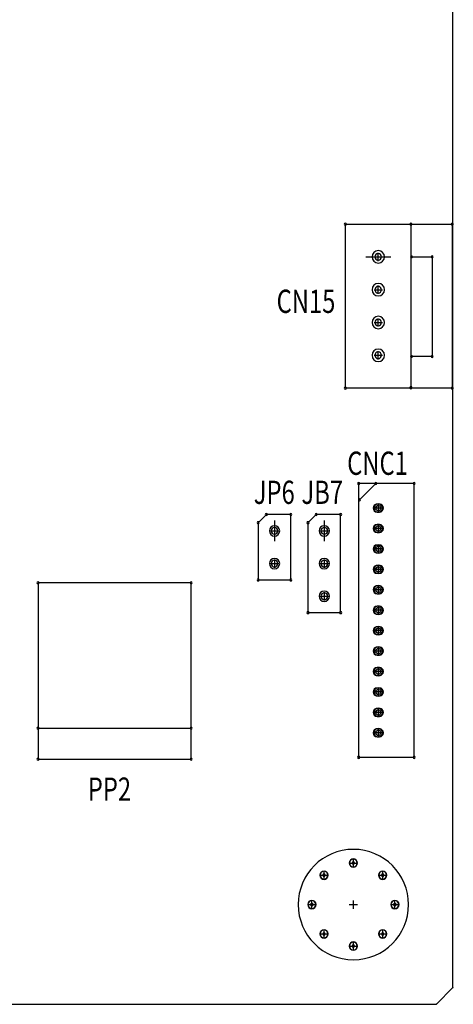
# Model space of a CAD drawing. Extents: x -13696 to 201, y -11367 to -1909.
# Drawn here: x -1859 to 201, y -11257 to -6583 of the extents above; entities that cross this region are included whole.
import ezdxf

# ---------------------------------------------------------------- set-up
doc = ezdxf.new("R2010")
doc.units = 0
doc.header["$MEASUREMENT"] = 0
for name, color, linetype in [('BOARD_OUTLINE_00', 254, 'Continuous'), ('DRIL_SYMBOL', 254, 'Continuous'), ('PART_NAME_01', 255, 'Continuous'), ('PART_TOP_2DLINE_00', 255, 'Continuous'), ('PART_TOP_COPPER_-1', 254, 'Continuous'), ('PART_TOP_COPPER_01', 255, 'Continuous')]:
    doc.layers.add(name, color=color, linetype=linetype)
doc.styles.add('W5', font='simplex', dxfattribs={"width": 0.75})

msp = doc.modelspace()

# ---------------------------------------------------------------- linework, layer by layer
for p, q in [((-215, -7708.7), (-96.8, -7708.7)), ((-215, -7708.7), (-96.8, -7708.7)), ((-150, -8882.3), (-161.8, -8882.3)), ((-150, -8882.3), (-161.8, -8882.3)), ((-161.8, -8919.7), (-150, -8919.7)), ((-161.8, -8919.7), (-150, -8919.7)), ((-648.6, -8960.1), (-648.6, -9058.7)), ((-648.6, -8960.1), (-648.6, -9058.7)), ((-412.1, -8960.1), (-412.1, -9058.7)), ((-412.1, -8960.1), (-412.1, -9058.7)), ((-150, -8979.3), (-161.8, -8979.3)), ((-150, -8979.3), (-161.8, -8979.3)), ((-161.8, -9016.7), (-150, -9016.7)), ((-161.8, -9016.7), (-150, -9016.7)), ((-150, -9076.3), (-161.8, -9076.3)), ((-150, -9076.3), (-161.8, -9076.3)), ((-161.8, -9113.7), (-150, -9113.7)), ((-161.8, -9113.7), (-150, -9113.7)), ((-150, -9173.2), (-161.8, -9173.2)), ((-150, -9173.2), (-161.8, -9173.2)), ((-161.8, -9210.7), (-150, -9210.7)), ((-161.8, -9210.7), (-150, -9210.7)), ((-150, -9270.2), (-161.8, -9270.2)), ((-150, -9270.2), (-161.8, -9270.2)), ((-161.8, -9307.7), (-150, -9307.7)), ((-161.8, -9307.7), (-150, -9307.7)), ((-150, -9367.2), (-161.8, -9367.2)), ((-150, -9367.2), (-161.8, -9367.2)), ((-161.8, -9404.6), (-150, -9404.6)), ((-161.8, -9404.6), (-150, -9404.6)), ((-150, -9464.2), (-161.8, -9464.2)), ((-150, -9464.2), (-161.8, -9464.2)), ((-161.8, -9501.6), (-150, -9501.6)), ((-161.8, -9501.6), (-150, -9501.6)), ((-150, -9561.2), (-161.8, -9561.2)), ((-150, -9561.2), (-161.8, -9561.2)), ((-161.8, -9598.6), (-150, -9598.6)), ((-161.8, -9598.6), (-150, -9598.6)), ((-150, -9658.2), (-161.8, -9658.2)), ((-150, -9658.2), (-161.8, -9658.2)), ((-161.8, -9695.6), (-150, -9695.6)), ((-161.8, -9695.6), (-150, -9695.6)), ((-150, -9755.1), (-161.8, -9755.1)), ((-150, -9755.1), (-161.8, -9755.1)), ((-161.8, -9792.6), (-150, -9792.6)), ((-161.8, -9792.6), (-150, -9792.6)), ((-150, -9852.1), (-161.8, -9852.1)), ((-150, -9852.1), (-161.8, -9852.1)), ((-161.8, -9889.6), (-150, -9889.6)), ((-161.8, -9889.6), (-150, -9889.6)), ((-150, -9949.1), (-161.8, -9949.1)), ((-150, -9949.1), (-161.8, -9949.1)), ((-161.8, -9986.6), (-150, -9986.6)), ((-161.8, -9986.6), (-150, -9986.6))]:
    msp.add_line(p, q)
for centre, radius, start, end in [((-312.1, -7553), 4.93, 0, 180), ((-312.1, -7553), 4.93, 180, 0), ((-0.7, -7553.5), 4.93, 0, 180), ((-0.7, -7553.5), 4.93, 180, 0), ((195.7, -7553), 4.93, 0, 180), ((195.7, -7553), 4.93, 180, 0), ((-155.9, -7708.7), 29.6, 90, 270), ((-155.9, -7708.7), 15.8, 0, 180), ((-155.9, -7708.7), 15.8, 0, 180), ((-155.9, -7708.7), 15.8, 0, 180), ((-155.9, -7708.7), 15.8, 0, 180), ((-155.9, -7708.7), 15.8, 180, 0), ((-155.9, -7708.7), 15.8, 180, 0), ((-155.9, -7708.7), 15.8, 180, 0), ((-155.9, -7708.7), 15.8, 180, 0), ((-155.9, -7708.7), 29.6, 270, 90), ((1.8, -7708.7), 4.93, 0, 180), ((1.8, -7708.7), 4.93, 180, 0), ((100.3, -7708.7), 4.93, 0, 180), ((100.3, -7708.7), 4.93, 180, 0), ((-155.9, -7864.4), 29.6, 90, 270), ((-155.9, -7864.4), 29.6, 90, 270), ((-155.9, -7864.4), 29.6, 90, 270), ((-155.9, -7864.4), 15.8, 0, 180), ((-155.9, -7864.4), 15.8, 0, 180), ((-155.9, -7864.4), 15.8, 0, 180), ((-155.9, -7864.4), 15.8, 0, 180), ((-155.9, -7864.4), 29.6, 270, 90), ((-155.9, -7864.4), 29.6, 270, 90), ((-155.9, -7864.4), 29.6, 270, 90), ((-155.9, -7864.4), 15.8, 180, 0), ((-155.9, -7864.4), 15.8, 180, 0), ((-155.9, -7864.4), 15.8, 180, 0), ((-155.9, -7864.4), 15.8, 180, 0), ((-155.9, -8020.1), 29.6, 90, 270), ((-155.9, -8020.1), 29.6, 90, 270), ((-155.9, -8020.1), 29.6, 90, 270), ((-155.9, -8020.1), 29.6, 270, 90), ((-155.9, -8020.1), 29.6, 270, 90), ((-155.9, -8020.1), 29.6, 270, 90), ((-155.9, -8020.1), 15.8, 0, 180), ((-155.9, -8020.1), 15.8, 0, 180), ((-155.9, -8020.1), 15.8, 0, 180), ((-155.9, -8020.1), 15.8, 0, 180), ((-155.9, -8020.1), 15.8, 180, 0), ((-155.9, -8020.1), 15.8, 180, 0), ((-155.9, -8020.1), 15.8, 180, 0), ((-155.9, -8020.1), 15.8, 180, 0), ((-155.9, -8175.8), 29.6, 90, 270), ((-155.9, -8175.8), 29.6, 90, 270), ((-155.9, -8175.8), 29.6, 90, 270), ((-155.9, -8175.8), 15.8, 0, 180), ((-155.9, -8175.8), 15.8, 0, 180), ((-155.9, -8175.8), 15.8, 0, 180), ((-155.9, -8175.8), 15.8, 0, 180), ((-155.9, -8175.8), 15.8, 180, 0), ((-155.9, -8175.8), 15.8, 180, 0), ((-155.9, -8175.8), 15.8, 180, 0), ((-155.9, -8175.8), 15.8, 180, 0), ((-155.9, -8175.8), 29.6, 270, 90), ((-155.9, -8175.8), 29.6, 270, 90), ((-155.9, -8175.8), 29.6, 270, 90), ((1.8, -8181.7), 4.93, 0, 180), ((100.3, -8181.7), 4.93, 0, 180), ((1.8, -8181.7), 4.93, 180, 0), ((100.3, -8181.7), 4.93, 180, 0), ((-312.1, -8331.4), 4.93, 0, 180), ((-312.1, -8331.4), 4.93, 180, 0), ((-0.7, -8329.4), 4.93, 0, 180), ((-0.7, -8329.4), 4.93, 180, 0), ((195.7, -8331.4), 4.93, 0, 180), ((195.7, -8331.4), 4.93, 180, 0), ((-249, -8784.6), 4.93, 0, 180), ((-249, -8784.6), 4.93, 0, 180), ((-249, -8784.6), 4.93, 0, 180), ((-249, -8784.6), 4.93, 0, 180), ((-249, -8784.6), 4.93, 180, 0), ((-249, -8784.6), 4.93, 180, 0), ((-249, -8784.6), 4.93, 180, 0), ((-249, -8784.6), 4.93, 180, 0), ((-167.5, -8784.6), 4.93, 0, 180), ((-167.5, -8784.6), 4.93, 0, 180), ((-167.5, -8784.6), 4.93, 0, 180), ((-167.5, -8784.6), 4.93, 0, 180), ((-167.5, -8784.6), 4.93, 180, 0), ((-167.5, -8784.6), 4.93, 180, 0), ((-167.5, -8784.6), 4.93, 180, 0), ((-167.5, -8784.6), 4.93, 180, 0), ((14.8, -8784.6), 4.93, 0, 180), ((14.8, -8784.6), 4.93, 0, 180), ((14.8, -8784.6), 4.93, 0, 180), ((14.8, -8784.6), 4.93, 0, 180), ((14.8, -8784.6), 4.93, 180, 0), ((14.8, -8784.6), 4.93, 180, 0), ((14.8, -8784.6), 4.93, 180, 0), ((14.8, -8784.6), 4.93, 180, 0), ((-245.1, -8862.2), 4.93, 0, 180), ((-245.1, -8862.2), 4.93, 0, 180), ((-245.1, -8862.2), 4.93, 0, 180), ((-245.1, -8862.2), 4.93, 0, 180), ((-245.1, -8862.2), 4.93, 180, 0), ((-245.1, -8862.2), 4.93, 180, 0), ((-245.1, -8862.2), 4.93, 180, 0), ((-245.1, -8862.2), 4.93, 180, 0), ((-687.4, -8931.8), 4.93, 90, 270), ((-687.4, -8931.8), 4.93, 90, 270), ((-687.4, -8931.8), 4.93, 90, 270), ((-687.4, -8931.8), 4.93, 90, 270), ((-687.4, -8931.8), 4.93, 270, 90), ((-687.4, -8931.8), 4.93, 270, 90), ((-687.4, -8931.8), 4.93, 270, 90), ((-687.4, -8931.8), 4.93, 270, 90), ((-571, -8931.8), 4.93, 90, 270), ((-571, -8931.8), 4.93, 90, 270), ((-571, -8931.8), 4.93, 90, 270), ((-571, -8931.8), 4.93, 90, 270), ((-571, -8931.8), 4.93, 270, 90), ((-571, -8931.8), 4.93, 270, 90), ((-571, -8931.8), 4.93, 270, 90), ((-571, -8931.8), 4.93, 270, 90), ((-450.9, -8931.8), 4.93, 90, 270), ((-450.9, -8931.8), 4.93, 90, 270), ((-450.9, -8931.8), 4.93, 270, 90), ((-450.9, -8931.8), 4.93, 270, 90), ((-334.5, -8931.8), 4.93, 90, 270), ((-334.5, -8931.8), 4.93, 90, 270), ((-334.5, -8931.8), 4.93, 270, 90), ((-334.5, -8931.8), 4.93, 270, 90), ((-161.8, -8901), 18.7, 90, 270), ((-161.8, -8901), 18.7, 90, 270), ((-155.9, -8901), 19.7, 90, 270), ((-155.9, -8901), 11.8, 0, 180), ((-155.9, -8901), 11.8, 0, 180), ((-155.9, -8901), 11.8, 0, 180), ((-155.9, -8901), 11.8, 0, 180), ((-155.9, -8901), 11.8, 180, 0), ((-155.9, -8901), 11.8, 180, 0), ((-155.9, -8901), 11.8, 180, 0), ((-155.9, -8901), 11.8, 180, 0), ((-155.9, -8901), 19.7, 270, 90), ((-150, -8901), 18.7, 270, 90), ((-150, -8901), 18.7, 270, 90), ((-726.2, -8970.6), 4.93, 90, 270), ((-726.2, -8970.6), 4.93, 90, 270), ((-726.2, -8970.6), 4.93, 90, 270), ((-726.2, -8970.6), 4.93, 90, 270), ((-726.2, -8970.6), 4.93, 270, 90), ((-726.2, -8970.6), 4.93, 270, 90), ((-726.2, -8970.6), 4.93, 270, 90), ((-726.2, -8970.6), 4.93, 270, 90), ((-489.7, -8970.6), 4.93, 90, 270), ((-489.7, -8970.6), 4.93, 90, 270), ((-489.7, -8970.6), 4.93, 270, 90), ((-489.7, -8970.6), 4.93, 270, 90), ((-648.6, -9009.4), 24.6, 0, 180), ((-648.6, -9009.4), 24.6, 180, 0), ((-648.6, -9009.4), 15.8, 90, 270), ((-648.6, -9009.4), 15.8, 90, 270), ((-648.6, -9009.4), 15.8, 90, 270), ((-648.6, -9009.4), 15.8, 90, 270), ((-648.6, -9009.4), 15.8, 270, 90), ((-648.6, -9009.4), 15.8, 270, 90), ((-648.6, -9009.4), 15.8, 270, 90), ((-648.6, -9009.4), 15.8, 270, 90), ((-412.1, -9009.4), 24.6, 0, 180), ((-412.1, -9009.4), 24.6, 180, 0), ((-412.1, -9009.4), 15.8, 90, 270), ((-412.1, -9009.4), 15.8, 90, 270), ((-412.1, -9009.4), 15.8, 90, 270), ((-412.1, -9009.4), 15.8, 90, 270), ((-412.1, -9009.4), 15.8, 270, 90), ((-412.1, -9009.4), 15.8, 270, 90), ((-412.1, -9009.4), 15.8, 270, 90), ((-412.1, -9009.4), 15.8, 270, 90), ((-161.8, -8998), 18.7, 90, 270), ((-161.8, -8998), 18.7, 90, 270), ((-155.9, -8998), 19.7, 90, 270), ((-155.9, -8998), 11.8, 0, 180), ((-155.9, -8998), 11.8, 0, 180), ((-155.9, -8998), 11.8, 0, 180), ((-155.9, -8998), 11.8, 0, 180), ((-155.9, -8998), 11.8, 180, 0), ((-155.9, -8998), 11.8, 180, 0), ((-155.9, -8998), 11.8, 180, 0), ((-155.9, -8998), 11.8, 180, 0), ((-155.9, -8998), 19.7, 270, 90), ((-150, -8998), 18.7, 270, 90), ((-150, -8998), 18.7, 270, 90), ((-161.8, -9095), 18.7, 90, 270), ((-161.8, -9095), 18.7, 90, 270), ((-155.9, -9095), 19.7, 90, 270), ((-155.9, -9095), 11.8, 0, 180), ((-155.9, -9095), 11.8, 0, 180), ((-155.9, -9095), 11.8, 0, 180), ((-155.9, -9095), 11.8, 0, 180), ((-155.9, -9095), 11.8, 180, 0), ((-155.9, -9095), 11.8, 180, 0), ((-155.9, -9095), 11.8, 180, 0), ((-155.9, -9095), 11.8, 180, 0), ((-155.9, -9095), 19.7, 270, 90), ((-150, -9095), 18.7, 270, 90), ((-150, -9095), 18.7, 270, 90), ((-648.6, -9164.6), 24.6, 0, 180), ((-648.6, -9164.6), 24.6, 0, 180), ((-648.6, -9164.6), 24.6, 0, 180), ((-648.6, -9164.6), 15.8, 90, 270), ((-648.6, -9164.6), 15.8, 90, 270), ((-648.6, -9164.6), 15.8, 90, 270), ((-648.6, -9164.6), 15.8, 90, 270), ((-648.6, -9164.6), 15.8, 270, 90), ((-648.6, -9164.6), 15.8, 270, 90), ((-648.6, -9164.6), 15.8, 270, 90), ((-648.6, -9164.6), 15.8, 270, 90), ((-412.1, -9164.6), 24.6, 0, 180), ((-412.1, -9164.6), 24.6, 0, 180), ((-412.1, -9164.6), 24.6, 0, 180), ((-412.1, -9164.6), 15.8, 90, 270), ((-412.1, -9164.6), 15.8, 90, 270), ((-412.1, -9164.6), 15.8, 90, 270), ((-412.1, -9164.6), 15.8, 90, 270), ((-412.1, -9164.6), 15.8, 270, 90), ((-412.1, -9164.6), 15.8, 270, 90), ((-412.1, -9164.6), 15.8, 270, 90), ((-412.1, -9164.6), 15.8, 270, 90), ((-648.6, -9164.6), 24.6, 180, 0), ((-648.6, -9164.6), 24.6, 180, 0), ((-648.6, -9164.6), 24.6, 180, 0), ((-412.1, -9164.6), 24.6, 180, 0), ((-412.1, -9164.6), 24.6, 180, 0), ((-412.1, -9164.6), 24.6, 180, 0), ((-161.8, -9192), 18.7, 90, 270), ((-161.8, -9192), 18.7, 90, 270), ((-155.9, -9192), 19.7, 90, 270), ((-155.9, -9192), 11.8, 0, 180), ((-155.9, -9192), 11.8, 0, 180), ((-155.9, -9192), 11.8, 0, 180), ((-155.9, -9192), 11.8, 0, 180), ((-155.9, -9192), 11.8, 180, 0), ((-155.9, -9192), 11.8, 180, 0), ((-155.9, -9192), 11.8, 180, 0), ((-155.9, -9192), 11.8, 180, 0), ((-155.9, -9192), 19.7, 270, 90), ((-150, -9192), 18.7, 270, 90), ((-150, -9192), 18.7, 270, 90), ((-1771.9, -9255.7), 4.93, 0, 180), ((-1771.9, -9255.7), 4.93, 0, 180), ((-1771.9, -9255.7), 4.93, 0, 180), ((-1771.9, -9255.7), 4.93, 0, 180), ((-1044.7, -9255.7), 4.93, 0, 180), ((-1044.7, -9255.7), 4.93, 0, 180), ((-1044.7, -9255.7), 4.93, 0, 180), ((-1044.7, -9255.7), 4.93, 0, 180), ((-726.2, -9242.2), 4.93, 90, 270), ((-726.2, -9242.2), 4.93, 90, 270), ((-726.2, -9242.2), 4.93, 90, 270), ((-726.2, -9242.2), 4.93, 90, 270), ((-726.2, -9242.2), 4.93, 270, 90), ((-726.2, -9242.2), 4.93, 270, 90), ((-726.2, -9242.2), 4.93, 270, 90), ((-726.2, -9242.2), 4.93, 270, 90), ((-571, -9242.2), 4.93, 90, 270), ((-571, -9242.2), 4.93, 90, 270), ((-571, -9242.2), 4.93, 90, 270), ((-571, -9242.2), 4.93, 90, 270), ((-571, -9242.2), 4.93, 270, 90), ((-571, -9242.2), 4.93, 270, 90), ((-571, -9242.2), 4.93, 270, 90), ((-571, -9242.2), 4.93, 270, 90), ((-1771.9, -9255.7), 4.93, 180, 0), ((-1771.9, -9255.7), 4.93, 180, 0), ((-1771.9, -9255.7), 4.93, 180, 0), ((-1771.9, -9255.7), 4.93, 180, 0), ((-1044.7, -9255.7), 4.93, 180, 0), ((-1044.7, -9255.7), 4.93, 180, 0), ((-1044.7, -9255.7), 4.93, 180, 0), ((-1044.7, -9255.7), 4.93, 180, 0), ((-412.1, -9319.7), 24.6, 0, 180), ((-412.1, -9319.7), 24.6, 0, 180), ((-412.1, -9319.7), 24.6, 0, 180), ((-161.8, -9288.9), 18.7, 90, 270), ((-161.8, -9288.9), 18.7, 90, 270), ((-155.9, -9288.9), 19.7, 90, 270), ((-155.9, -9288.9), 11.8, 0, 180), ((-155.9, -9288.9), 11.8, 0, 180), ((-155.9, -9288.9), 11.8, 0, 180), ((-155.9, -9288.9), 11.8, 0, 180), ((-155.9, -9288.9), 11.8, 180, 0), ((-155.9, -9288.9), 11.8, 180, 0), ((-155.9, -9288.9), 11.8, 180, 0), ((-155.9, -9288.9), 11.8, 180, 0), ((-155.9, -9288.9), 19.7, 270, 90), ((-150, -9288.9), 18.7, 270, 90), ((-150, -9288.9), 18.7, 270, 90), ((-412.1, -9319.7), 24.6, 180, 0), ((-412.1, -9319.7), 24.6, 180, 0), ((-412.1, -9319.7), 24.6, 180, 0), ((-412.1, -9319.7), 15.8, 90, 270), ((-412.1, -9319.7), 15.8, 90, 270), ((-412.1, -9319.7), 15.8, 90, 270), ((-412.1, -9319.7), 15.8, 90, 270), ((-412.1, -9319.7), 15.8, 270, 90), ((-412.1, -9319.7), 15.8, 270, 90), ((-412.1, -9319.7), 15.8, 270, 90), ((-412.1, -9319.7), 15.8, 270, 90), ((-489.7, -9397.3), 4.93, 90, 270), ((-489.7, -9397.3), 4.93, 90, 270), ((-489.7, -9397.3), 4.93, 270, 90), ((-489.7, -9397.3), 4.93, 270, 90), ((-334.5, -9397.3), 4.93, 90, 270), ((-334.5, -9397.3), 4.93, 90, 270), ((-334.5, -9397.3), 4.93, 270, 90), ((-334.5, -9397.3), 4.93, 270, 90), ((-161.8, -9385.9), 18.7, 90, 270), ((-161.8, -9385.9), 18.7, 90, 270), ((-155.9, -9385.9), 19.7, 90, 270), ((-155.9, -9385.9), 11.8, 0, 180), ((-155.9, -9385.9), 11.8, 0, 180), ((-155.9, -9385.9), 11.8, 0, 180), ((-155.9, -9385.9), 11.8, 0, 180), ((-155.9, -9385.9), 11.8, 180, 0), ((-155.9, -9385.9), 11.8, 180, 0), ((-155.9, -9385.9), 11.8, 180, 0), ((-155.9, -9385.9), 11.8, 180, 0), ((-155.9, -9385.9), 19.7, 270, 90), ((-150, -9385.9), 18.7, 270, 90), ((-150, -9385.9), 18.7, 270, 90), ((-161.8, -9482.9), 18.7, 90, 270), ((-161.8, -9482.9), 18.7, 90, 270), ((-155.9, -9482.9), 19.7, 90, 270), ((-155.9, -9482.9), 11.8, 0, 180), ((-155.9, -9482.9), 11.8, 0, 180), ((-155.9, -9482.9), 11.8, 0, 180), ((-155.9, -9482.9), 11.8, 0, 180), ((-155.9, -9482.9), 11.8, 180, 0), ((-155.9, -9482.9), 11.8, 180, 0), ((-155.9, -9482.9), 11.8, 180, 0), ((-155.9, -9482.9), 11.8, 180, 0), ((-155.9, -9482.9), 19.7, 270, 90), ((-150, -9482.9), 18.7, 270, 90), ((-150, -9482.9), 18.7, 270, 90), ((-161.8, -9579.9), 18.7, 90, 270), ((-161.8, -9579.9), 18.7, 90, 270), ((-155.9, -9579.9), 19.7, 90, 270), ((-155.9, -9579.9), 11.8, 0, 180), ((-155.9, -9579.9), 11.8, 0, 180), ((-155.9, -9579.9), 11.8, 0, 180), ((-155.9, -9579.9), 11.8, 0, 180), ((-155.9, -9579.9), 11.8, 180, 0), ((-155.9, -9579.9), 11.8, 180, 0), ((-155.9, -9579.9), 11.8, 180, 0), ((-155.9, -9579.9), 11.8, 180, 0), ((-155.9, -9579.9), 19.7, 270, 90), ((-150, -9579.9), 18.7, 270, 90), ((-150, -9579.9), 18.7, 270, 90), ((-161.8, -9676.9), 18.7, 90, 270), ((-161.8, -9676.9), 18.7, 90, 270), ((-155.9, -9676.9), 19.7, 90, 270), ((-155.9, -9676.9), 11.8, 0, 180), ((-155.9, -9676.9), 11.8, 0, 180), ((-155.9, -9676.9), 11.8, 0, 180), ((-155.9, -9676.9), 11.8, 0, 180), ((-155.9, -9676.9), 19.7, 270, 90), ((-150, -9676.9), 18.7, 270, 90), ((-150, -9676.9), 18.7, 270, 90), ((-155.9, -9676.9), 11.8, 180, 0), ((-155.9, -9676.9), 11.8, 180, 0), ((-155.9, -9676.9), 11.8, 180, 0), ((-155.9, -9676.9), 11.8, 180, 0), ((-161.8, -9773.9), 18.7, 90, 270), ((-161.8, -9773.9), 18.7, 90, 270), ((-155.9, -9773.9), 19.7, 90, 270), ((-155.9, -9773.9), 11.8, 0, 180), ((-155.9, -9773.9), 11.8, 0, 180), ((-155.9, -9773.9), 11.8, 0, 180), ((-155.9, -9773.9), 11.8, 0, 180), ((-155.9, -9773.9), 19.7, 270, 90), ((-150, -9773.9), 18.7, 270, 90), ((-150, -9773.9), 18.7, 270, 90), ((-155.9, -9773.9), 11.8, 180, 0), ((-155.9, -9773.9), 11.8, 180, 0), ((-155.9, -9773.9), 11.8, 180, 0), ((-155.9, -9773.9), 11.8, 180, 0), ((-161.8, -9870.9), 18.7, 90, 270), ((-161.8, -9870.9), 18.7, 90, 270), ((-155.9, -9870.9), 19.7, 90, 270), ((-155.9, -9870.9), 11.8, 0, 180), ((-155.9, -9870.9), 11.8, 0, 180), ((-155.9, -9870.9), 11.8, 0, 180), ((-155.9, -9870.9), 11.8, 0, 180), ((-155.9, -9870.9), 19.7, 270, 90), ((-150, -9870.9), 18.7, 270, 90), ((-150, -9870.9), 18.7, 270, 90), ((-155.9, -9870.9), 11.8, 180, 0), ((-155.9, -9870.9), 11.8, 180, 0), ((-155.9, -9870.9), 11.8, 180, 0), ((-155.9, -9870.9), 11.8, 180, 0), ((-1771.9, -9945.5), 4.93, 0, 180), ((-1771.9, -9945.5), 4.93, 0, 180), ((-1771.9, -9945.5), 4.93, 0, 180), ((-1771.9, -9945.5), 4.93, 0, 180), ((-1771.9, -9945.5), 4.93, 0, 180), ((-1771.9, -9945.5), 4.93, 0, 180), ((-1771.9, -9945.5), 4.93, 0, 180), ((-1771.9, -9945.5), 4.93, 0, 180), ((-1771.9, -9945.5), 4.93, 180, 0), ((-1771.9, -9945.5), 4.93, 180, 0), ((-1771.9, -9945.5), 4.93, 180, 0), ((-1771.9, -9945.5), 4.93, 180, 0), ((-1771.9, -9945.5), 4.93, 180, 0), ((-1771.9, -9945.5), 4.93, 180, 0), ((-1771.9, -9945.5), 4.93, 180, 0), ((-1771.9, -9945.5), 4.93, 180, 0), ((-1044.7, -9945.5), 4.93, 0, 180), ((-1044.7, -9945.5), 4.93, 0, 180), ((-1044.7, -9945.5), 4.93, 0, 180), ((-1044.7, -9945.5), 4.93, 0, 180), ((-1044.7, -9945.5), 4.93, 0, 180), ((-1044.7, -9945.5), 4.93, 0, 180), ((-1044.7, -9945.5), 4.93, 0, 180), ((-1044.7, -9945.5), 4.93, 0, 180), ((-1044.7, -9945.5), 4.93, 180, 0), ((-1044.7, -9945.5), 4.93, 180, 0), ((-1044.7, -9945.5), 4.93, 180, 0), ((-1044.7, -9945.5), 4.93, 180, 0), ((-1044.7, -9945.5), 4.93, 180, 0), ((-1044.7, -9945.5), 4.93, 180, 0), ((-1044.7, -9945.5), 4.93, 180, 0), ((-1044.7, -9945.5), 4.93, 180, 0), ((-161.8, -9967.8), 18.7, 90, 270), ((-161.8, -9967.8), 18.7, 90, 270), ((-155.9, -9967.8), 19.7, 90, 270), ((-155.9, -9967.8), 19.7, 270, 90), ((-150, -9967.8), 18.7, 270, 90), ((-150, -9967.8), 18.7, 270, 90), ((-155.9, -9967.8), 11.8, 0, 180), ((-155.9, -9967.8), 11.8, 0, 180), ((-155.9, -9967.8), 11.8, 0, 180), ((-155.9, -9967.8), 11.8, 0, 180), ((-155.9, -9967.8), 11.8, 180, 0), ((-155.9, -9967.8), 11.8, 180, 0), ((-155.9, -9967.8), 11.8, 180, 0), ((-155.9, -9967.8), 11.8, 180, 0), ((-1771.9, -10093.3), 4.93, 0, 180), ((-1771.9, -10093.3), 4.93, 0, 180), ((-1771.9, -10093.3), 4.93, 0, 180), ((-1771.9, -10093.3), 4.93, 0, 180), ((-1771.9, -10093.3), 4.93, 180, 0), ((-1771.9, -10093.3), 4.93, 180, 0), ((-1771.9, -10093.3), 4.93, 180, 0), ((-1771.9, -10093.3), 4.93, 180, 0), ((-1044.7, -10093.3), 4.93, 0, 180), ((-1044.7, -10093.3), 4.93, 0, 180), ((-1044.7, -10093.3), 4.93, 0, 180), ((-1044.7, -10093.3), 4.93, 0, 180), ((-1044.7, -10093.3), 4.93, 180, 0), ((-1044.7, -10093.3), 4.93, 180, 0), ((-1044.7, -10093.3), 4.93, 180, 0), ((-1044.7, -10093.3), 4.93, 180, 0), ((-249, -10084.2), 4.93, 0, 180), ((-249, -10084.2), 4.93, 0, 180), ((-249, -10084.2), 4.93, 0, 180), ((-249, -10084.2), 4.93, 0, 180), ((-249, -10084.2), 4.93, 180, 0), ((-249, -10084.2), 4.93, 180, 0), ((-249, -10084.2), 4.93, 180, 0), ((-249, -10084.2), 4.93, 180, 0), ((14.8, -10084.2), 4.93, 0, 180), ((14.8, -10084.2), 4.93, 0, 180), ((14.8, -10084.2), 4.93, 0, 180), ((14.8, -10084.2), 4.93, 0, 180), ((14.8, -10084.2), 4.93, 180, 0), ((14.8, -10084.2), 4.93, 180, 0), ((14.8, -10084.2), 4.93, 180, 0), ((14.8, -10084.2), 4.93, 180, 0), ((-274.1, -10586), 19.7, 90, 270), ((-274.1, -10586), 18.7, 90, 270), ((-274.1, -10586), 18.7, 90, 270), ((-274.1, -10586), 5.91, 0, 180), ((-274.1, -10586), 5.91, 0, 180), ((-274.1, -10586), 5.91, 0, 180), ((-274.1, -10586), 5.91, 0, 180), ((-274.1, -10586), 5.91, 180, 0), ((-274.1, -10586), 5.91, 180, 0), ((-274.1, -10586), 5.91, 180, 0), ((-274.1, -10586), 5.91, 180, 0), ((-274.1, -10586), 19.7, 270, 90), ((-274.1, -10586), 18.7, 270, 90), ((-274.1, -10586), 18.7, 270, 90), ((-413.5, -10643.7), 19.7, 90, 270), ((-413.5, -10643.7), 18.7, 90, 270), ((-413.5, -10643.7), 18.7, 90, 270), ((-413.5, -10643.7), 5.91, 0, 180), ((-413.5, -10643.7), 5.91, 0, 180), ((-413.5, -10643.7), 5.91, 0, 180), ((-413.5, -10643.7), 5.91, 0, 180), ((-413.5, -10643.7), 5.91, 180, 0), ((-413.5, -10643.7), 5.91, 180, 0), ((-413.5, -10643.7), 5.91, 180, 0), ((-413.5, -10643.7), 5.91, 180, 0), ((-413.5, -10643.7), 19.7, 270, 90), ((-413.5, -10643.7), 18.7, 270, 90), ((-413.5, -10643.7), 18.7, 270, 90), ((-134.8, -10643.7), 19.7, 90, 270), ((-134.8, -10643.7), 18.7, 90, 270), ((-134.8, -10643.7), 18.7, 90, 270), ((-134.8, -10643.7), 5.91, 0, 180), ((-134.8, -10643.7), 5.91, 0, 180), ((-134.8, -10643.7), 5.91, 0, 180), ((-134.8, -10643.7), 5.91, 0, 180), ((-134.8, -10643.7), 5.91, 180, 0), ((-134.8, -10643.7), 5.91, 180, 0), ((-134.8, -10643.7), 5.91, 180, 0), ((-134.8, -10643.7), 5.91, 180, 0), ((-134.8, -10643.7), 19.7, 270, 90), ((-134.8, -10643.7), 18.7, 270, 90), ((-134.8, -10643.7), 18.7, 270, 90), ((-471.2, -10783.1), 19.7, 90, 270), ((-471.2, -10783.1), 18.7, 90, 270), ((-471.2, -10783.1), 18.7, 90, 270), ((-471.2, -10783.1), 5.91, 0, 180), ((-471.2, -10783.1), 5.91, 0, 180), ((-471.2, -10783.1), 5.91, 0, 180), ((-471.2, -10783.1), 5.91, 0, 180), ((-471.2, -10783.1), 5.91, 180, 0), ((-471.2, -10783.1), 5.91, 180, 0), ((-471.2, -10783.1), 5.91, 180, 0), ((-471.2, -10783.1), 5.91, 180, 0), ((-471.2, -10783.1), 19.7, 270, 90), ((-471.2, -10783.1), 18.7, 270, 90), ((-471.2, -10783.1), 18.7, 270, 90), ((-77, -10783.1), 19.7, 90, 270), ((-77, -10783.1), 18.7, 90, 270), ((-77, -10783.1), 18.7, 90, 270), ((-77, -10783.1), 5.91, 0, 180), ((-77, -10783.1), 5.91, 0, 180), ((-77, -10783.1), 5.91, 0, 180), ((-77, -10783.1), 5.91, 0, 180), ((-77, -10783.1), 5.91, 180, 0), ((-77, -10783.1), 5.91, 180, 0), ((-77, -10783.1), 5.91, 180, 0), ((-77, -10783.1), 5.91, 180, 0), ((-77, -10783.1), 19.7, 270, 90), ((-77, -10783.1), 18.7, 270, 90), ((-77, -10783.1), 18.7, 270, 90), ((-413.5, -10922.4), 19.7, 90, 270), ((-413.5, -10922.4), 18.7, 90, 270), ((-413.5, -10922.4), 18.7, 90, 270), ((-413.5, -10922.4), 5.91, 0, 180), ((-413.5, -10922.4), 5.91, 0, 180), ((-413.5, -10922.4), 5.91, 0, 180), ((-413.5, -10922.4), 5.91, 0, 180), ((-413.5, -10922.4), 5.91, 180, 0), ((-413.5, -10922.4), 5.91, 180, 0), ((-413.5, -10922.4), 5.91, 180, 0), ((-413.5, -10922.4), 5.91, 180, 0), ((-413.5, -10922.4), 19.7, 270, 90), ((-413.5, -10922.4), 18.7, 270, 90), ((-413.5, -10922.4), 18.7, 270, 90), ((-134.8, -10922.4), 19.7, 90, 270), ((-134.8, -10922.4), 18.7, 90, 270), ((-134.8, -10922.4), 18.7, 90, 270), ((-134.8, -10922.4), 5.91, 0, 180), ((-134.8, -10922.4), 5.91, 0, 180), ((-134.8, -10922.4), 5.91, 0, 180), ((-134.8, -10922.4), 5.91, 0, 180), ((-134.8, -10922.4), 5.91, 180, 0), ((-134.8, -10922.4), 5.91, 180, 0), ((-134.8, -10922.4), 5.91, 180, 0), ((-134.8, -10922.4), 5.91, 180, 0), ((-134.8, -10922.4), 19.7, 270, 90), ((-134.8, -10922.4), 18.7, 270, 90), ((-134.8, -10922.4), 18.7, 270, 90), ((-274.1, -10980.2), 19.7, 90, 270), ((-274.1, -10980.2), 18.7, 90, 270), ((-274.1, -10980.2), 18.7, 90, 270), ((-274.1, -10980.2), 5.91, 0, 180), ((-274.1, -10980.2), 5.91, 0, 180), ((-274.1, -10980.2), 5.91, 0, 180), ((-274.1, -10980.2), 5.91, 0, 180), ((-274.1, -10980.2), 5.91, 180, 0), ((-274.1, -10980.2), 5.91, 180, 0), ((-274.1, -10980.2), 5.91, 180, 0), ((-274.1, -10980.2), 5.91, 180, 0), ((-274.1, -10980.2), 19.7, 270, 90), ((-274.1, -10980.2), 18.7, 270, 90), ((-274.1, -10980.2), 18.7, 270, 90), ((198.9, -11177.2), 0.493, 0, 180), ((198.9, -11177.2), 0.493, 180, 0), ((120, -11256.1), 0.493, 0, 180), ((120, -11256.1), 0.493, 180, 0)]:
    msp.add_arc(centre, radius, start, end)
at = {"layer": 'BOARD_OUTLINE_00'}
for p, q in [((198.9, -11177.2), (198.9, -1993.5)), ((120, -11256.1), (198.9, -11177.2)), ((-13616.2, -11256.1), (120, -11256.1))]:
    msp.add_line(p, q, dxfattribs=at)
at = {"layer": 'DRIL_SYMBOL'}
for p, q in [((-175.6, -7708.7), (-136.2, -7708.7)), ((-175.6, -7708.7), (-136.2, -7708.7)), ((-175.6, -7708.7), (-136.2, -7708.7)), ((-175.6, -7708.7), (-136.2, -7708.7)), ((-155.9, -7728.4), (-155.9, -7689)), ((-155.9, -7728.4), (-155.9, -7689)), ((-155.9, -7728.4), (-155.9, -7689)), ((-155.9, -7728.4), (-155.9, -7689)), ((-155.9, -7884.1), (-155.9, -7844.7)), ((-155.9, -7884.1), (-155.9, -7844.7)), ((-155.9, -7884.1), (-155.9, -7844.7)), ((-155.9, -7884.1), (-155.9, -7844.7)), ((-175.6, -7864.4), (-136.2, -7864.4)), ((-175.6, -7864.4), (-136.2, -7864.4)), ((-175.6, -7864.4), (-136.2, -7864.4)), ((-175.6, -7864.4), (-136.2, -7864.4)), ((-175.6, -8020.1), (-136.2, -8020.1)), ((-175.6, -8020.1), (-136.2, -8020.1)), ((-175.6, -8020.1), (-136.2, -8020.1)), ((-175.6, -8020.1), (-136.2, -8020.1)), ((-155.9, -8039.8), (-155.9, -8000.4)), ((-155.9, -8039.8), (-155.9, -8000.4)), ((-155.9, -8039.8), (-155.9, -8000.4)), ((-155.9, -8039.8), (-155.9, -8000.4)), ((-175.6, -8175.8), (-136.2, -8175.8)), ((-175.6, -8175.8), (-136.2, -8175.8)), ((-175.6, -8175.8), (-136.2, -8175.8)), ((-175.6, -8175.8), (-136.2, -8175.8)), ((-155.9, -8195.5), (-155.9, -8156)), ((-155.9, -8195.5), (-155.9, -8156)), ((-155.9, -8195.5), (-155.9, -8156)), ((-155.9, -8195.5), (-155.9, -8156)), ((-136.2, -8901), (-175.6, -8901)), ((-136.2, -8901), (-175.6, -8901)), ((-136.2, -8901), (-175.6, -8901)), ((-136.2, -8901), (-175.6, -8901)), ((-155.9, -8881.3), (-155.9, -8920.7)), ((-155.9, -8881.3), (-155.9, -8920.7)), ((-155.9, -8881.3), (-155.9, -8920.7)), ((-155.9, -8881.3), (-155.9, -8920.7)), ((-668.3, -9009.4), (-628.9, -9009.4)), ((-668.3, -9009.4), (-628.9, -9009.4)), ((-668.3, -9009.4), (-628.9, -9009.4)), ((-668.3, -9009.4), (-628.9, -9009.4)), ((-648.6, -8989.7), (-648.6, -9029.1)), ((-648.6, -8989.7), (-648.6, -9029.1)), ((-648.6, -8989.7), (-648.6, -9029.1)), ((-648.6, -8989.7), (-648.6, -9029.1)), ((-431.8, -9009.4), (-392.4, -9009.4)), ((-431.8, -9009.4), (-392.4, -9009.4)), ((-431.8, -9009.4), (-392.4, -9009.4)), ((-431.8, -9009.4), (-392.4, -9009.4)), ((-412.1, -8989.7), (-412.1, -9029.1)), ((-412.1, -8989.7), (-412.1, -9029.1)), ((-412.1, -8989.7), (-412.1, -9029.1)), ((-412.1, -8989.7), (-412.1, -9029.1)), ((-136.2, -8998), (-175.6, -8998)), ((-136.2, -8998), (-175.6, -8998)), ((-136.2, -8998), (-175.6, -8998)), ((-136.2, -8998), (-175.6, -8998)), ((-155.9, -8978.3), (-155.9, -9017.7)), ((-155.9, -8978.3), (-155.9, -9017.7)), ((-155.9, -8978.3), (-155.9, -9017.7)), ((-155.9, -8978.3), (-155.9, -9017.7)), ((-136.2, -9095), (-175.6, -9095)), ((-136.2, -9095), (-175.6, -9095)), ((-136.2, -9095), (-175.6, -9095)), ((-136.2, -9095), (-175.6, -9095)), ((-155.9, -9075.3), (-155.9, -9114.7)), ((-155.9, -9075.3), (-155.9, -9114.7)), ((-155.9, -9075.3), (-155.9, -9114.7)), ((-155.9, -9075.3), (-155.9, -9114.7)), ((-648.6, -9144.9), (-648.6, -9184.3)), ((-648.6, -9144.9), (-648.6, -9184.3)), ((-648.6, -9144.9), (-648.6, -9184.3)), ((-648.6, -9144.9), (-648.6, -9184.3)), ((-412.1, -9144.9), (-412.1, -9184.3)), ((-412.1, -9144.9), (-412.1, -9184.3)), ((-412.1, -9144.9), (-412.1, -9184.3)), ((-412.1, -9144.9), (-412.1, -9184.3)), ((-668.3, -9164.6), (-628.9, -9164.6)), ((-668.3, -9164.6), (-628.9, -9164.6)), ((-668.3, -9164.6), (-628.9, -9164.6)), ((-668.3, -9164.6), (-628.9, -9164.6)), ((-431.8, -9164.6), (-392.4, -9164.6)), ((-431.8, -9164.6), (-392.4, -9164.6)), ((-431.8, -9164.6), (-392.4, -9164.6)), ((-431.8, -9164.6), (-392.4, -9164.6)), ((-136.2, -9192), (-175.6, -9192)), ((-136.2, -9192), (-175.6, -9192)), ((-136.2, -9192), (-175.6, -9192)), ((-136.2, -9192), (-175.6, -9192)), ((-155.9, -9172.3), (-155.9, -9211.7)), ((-155.9, -9172.3), (-155.9, -9211.7)), ((-155.9, -9172.3), (-155.9, -9211.7)), ((-155.9, -9172.3), (-155.9, -9211.7)), ((-412.1, -9300), (-412.1, -9339.5)), ((-412.1, -9300), (-412.1, -9339.5)), ((-412.1, -9300), (-412.1, -9339.5)), ((-412.1, -9300), (-412.1, -9339.5)), ((-136.2, -9288.9), (-175.6, -9288.9)), ((-136.2, -9288.9), (-175.6, -9288.9)), ((-136.2, -9288.9), (-175.6, -9288.9)), ((-136.2, -9288.9), (-175.6, -9288.9)), ((-155.9, -9269.2), (-155.9, -9308.6)), ((-155.9, -9269.2), (-155.9, -9308.6)), ((-155.9, -9269.2), (-155.9, -9308.6)), ((-155.9, -9269.2), (-155.9, -9308.6)), ((-431.8, -9319.7), (-392.4, -9319.7)), ((-431.8, -9319.7), (-392.4, -9319.7)), ((-431.8, -9319.7), (-392.4, -9319.7)), ((-431.8, -9319.7), (-392.4, -9319.7)), ((-136.2, -9385.9), (-175.6, -9385.9)), ((-136.2, -9385.9), (-175.6, -9385.9)), ((-136.2, -9385.9), (-175.6, -9385.9)), ((-136.2, -9385.9), (-175.6, -9385.9)), ((-155.9, -9366.2), (-155.9, -9405.6)), ((-155.9, -9366.2), (-155.9, -9405.6)), ((-155.9, -9366.2), (-155.9, -9405.6)), ((-155.9, -9366.2), (-155.9, -9405.6)), ((-136.2, -9482.9), (-175.6, -9482.9)), ((-136.2, -9482.9), (-175.6, -9482.9)), ((-136.2, -9482.9), (-175.6, -9482.9)), ((-136.2, -9482.9), (-175.6, -9482.9)), ((-155.9, -9463.2), (-155.9, -9502.6)), ((-155.9, -9463.2), (-155.9, -9502.6)), ((-155.9, -9463.2), (-155.9, -9502.6)), ((-155.9, -9463.2), (-155.9, -9502.6)), ((-136.2, -9579.9), (-175.6, -9579.9)), ((-136.2, -9579.9), (-175.6, -9579.9)), ((-136.2, -9579.9), (-175.6, -9579.9)), ((-136.2, -9579.9), (-175.6, -9579.9)), ((-155.9, -9560.2), (-155.9, -9599.6)), ((-155.9, -9560.2), (-155.9, -9599.6)), ((-155.9, -9560.2), (-155.9, -9599.6)), ((-155.9, -9560.2), (-155.9, -9599.6)), ((-155.9, -9657.2), (-155.9, -9696.6)), ((-155.9, -9657.2), (-155.9, -9696.6)), ((-155.9, -9657.2), (-155.9, -9696.6)), ((-155.9, -9657.2), (-155.9, -9696.6)), ((-136.2, -9676.9), (-175.6, -9676.9)), ((-136.2, -9676.9), (-175.6, -9676.9)), ((-136.2, -9676.9), (-175.6, -9676.9)), ((-136.2, -9676.9), (-175.6, -9676.9)), ((-155.9, -9754.2), (-155.9, -9793.6)), ((-155.9, -9754.2), (-155.9, -9793.6)), ((-155.9, -9754.2), (-155.9, -9793.6)), ((-155.9, -9754.2), (-155.9, -9793.6)), ((-136.2, -9773.9), (-175.6, -9773.9)), ((-136.2, -9773.9), (-175.6, -9773.9)), ((-136.2, -9773.9), (-175.6, -9773.9)), ((-136.2, -9773.9), (-175.6, -9773.9)), ((-155.9, -9851.2), (-155.9, -9890.6)), ((-155.9, -9851.2), (-155.9, -9890.6)), ((-155.9, -9851.2), (-155.9, -9890.6)), ((-155.9, -9851.2), (-155.9, -9890.6)), ((-136.2, -9870.9), (-175.6, -9870.9)), ((-136.2, -9870.9), (-175.6, -9870.9)), ((-136.2, -9870.9), (-175.6, -9870.9)), ((-136.2, -9870.9), (-175.6, -9870.9)), ((-155.9, -9948.1), (-155.9, -9987.6)), ((-155.9, -9948.1), (-155.9, -9987.6)), ((-155.9, -9948.1), (-155.9, -9987.6)), ((-155.9, -9948.1), (-155.9, -9987.6)), ((-136.2, -9967.8), (-175.6, -9967.8)), ((-136.2, -9967.8), (-175.6, -9967.8)), ((-136.2, -9967.8), (-175.6, -9967.8)), ((-136.2, -9967.8), (-175.6, -9967.8)), ((-293.8, -10586), (-254.4, -10586)), ((-293.8, -10586), (-254.4, -10586)), ((-293.8, -10586), (-254.4, -10586)), ((-293.8, -10586), (-254.4, -10586)), ((-274.1, -10605.7), (-274.1, -10566.3)), ((-274.1, -10605.7), (-274.1, -10566.3)), ((-274.1, -10605.7), (-274.1, -10566.3)), ((-274.1, -10605.7), (-274.1, -10566.3)), ((-433.2, -10643.7), (-393.8, -10643.7)), ((-433.2, -10643.7), (-393.8, -10643.7)), ((-433.2, -10643.7), (-393.8, -10643.7)), ((-433.2, -10643.7), (-393.8, -10643.7)), ((-413.5, -10663.4), (-413.5, -10624)), ((-413.5, -10663.4), (-413.5, -10624)), ((-413.5, -10663.4), (-413.5, -10624)), ((-413.5, -10663.4), (-413.5, -10624)), ((-154.5, -10643.7), (-115.1, -10643.7)), ((-154.5, -10643.7), (-115.1, -10643.7)), ((-154.5, -10643.7), (-115.1, -10643.7)), ((-154.5, -10643.7), (-115.1, -10643.7)), ((-134.8, -10663.4), (-134.8, -10624)), ((-134.8, -10663.4), (-134.8, -10624)), ((-134.8, -10663.4), (-134.8, -10624)), ((-134.8, -10663.4), (-134.8, -10624)), ((-490.9, -10783.1), (-451.5, -10783.1)), ((-490.9, -10783.1), (-451.5, -10783.1)), ((-490.9, -10783.1), (-451.5, -10783.1)), ((-490.9, -10783.1), (-451.5, -10783.1)), ((-471.2, -10802.8), (-471.2, -10763.4)), ((-471.2, -10802.8), (-471.2, -10763.4)), ((-471.2, -10802.8), (-471.2, -10763.4)), ((-471.2, -10802.8), (-471.2, -10763.4)), ((-293.8, -10783.1), (-254.4, -10783.1)), ((-293.8, -10783.1), (-254.4, -10783.1)), ((-293.8, -10783.1), (-254.4, -10783.1)), ((-293.8, -10783.1), (-254.4, -10783.1)), ((-274.1, -10802.8), (-274.1, -10763.4)), ((-274.1, -10802.8), (-274.1, -10763.4)), ((-274.1, -10802.8), (-274.1, -10763.4)), ((-274.1, -10802.8), (-274.1, -10763.4)), ((-96.8, -10783.1), (-57.3, -10783.1)), ((-96.8, -10783.1), (-57.3, -10783.1)), ((-96.8, -10783.1), (-57.3, -10783.1)), ((-96.8, -10783.1), (-57.3, -10783.1)), ((-77, -10802.8), (-77, -10763.4)), ((-77, -10802.8), (-77, -10763.4)), ((-77, -10802.8), (-77, -10763.4)), ((-77, -10802.8), (-77, -10763.4)), ((-433.2, -10922.4), (-393.8, -10922.4)), ((-433.2, -10922.4), (-393.8, -10922.4)), ((-433.2, -10922.4), (-393.8, -10922.4)), ((-433.2, -10922.4), (-393.8, -10922.4)), ((-413.5, -10942.1), (-413.5, -10902.7)), ((-413.5, -10942.1), (-413.5, -10902.7)), ((-413.5, -10942.1), (-413.5, -10902.7)), ((-413.5, -10942.1), (-413.5, -10902.7)), ((-154.5, -10922.4), (-115.1, -10922.4)), ((-154.5, -10922.4), (-115.1, -10922.4)), ((-154.5, -10922.4), (-115.1, -10922.4)), ((-154.5, -10922.4), (-115.1, -10922.4)), ((-134.8, -10942.1), (-134.8, -10902.7)), ((-134.8, -10942.1), (-134.8, -10902.7)), ((-134.8, -10942.1), (-134.8, -10902.7)), ((-134.8, -10942.1), (-134.8, -10902.7)), ((-293.8, -10980.2), (-254.4, -10980.2)), ((-293.8, -10980.2), (-254.4, -10980.2)), ((-293.8, -10980.2), (-254.4, -10980.2)), ((-293.8, -10980.2), (-254.4, -10980.2)), ((-274.1, -10999.9), (-274.1, -10960.4)), ((-274.1, -10999.9), (-274.1, -10960.4)), ((-274.1, -10999.9), (-274.1, -10960.4)), ((-274.1, -10999.9), (-274.1, -10960.4))]:
    msp.add_line(p, q, dxfattribs=at)
at = {"layer": 'PART_TOP_2DLINE_00'}
for p, q in [((-312.1, -7553), (195.7, -7553)), ((-312.1, -8331.4), (-312.1, -7553)), ((-0.7, -7553.5), (-0.7, -8329.4)), ((195.7, -7553), (195.7, -8331.4)), ((1.8, -7708.7), (100.3, -7708.7)), ((100.3, -7708.7), (100.3, -8181.7)), ((100.3, -8181.7), (1.8, -8181.7)), ((195.7, -8331.4), (-312.1, -8331.4)), ((14.8, -8784.6), (-249, -8784.6)), ((-249, -8784.6), (-249, -10084.2)), ((14.8, -8784.6), (-249, -8784.6)), ((-249, -8784.6), (-249, -10084.2)), ((14.8, -8784.6), (-249, -8784.6)), ((-249, -8784.6), (-249, -10084.2)), ((14.8, -8784.6), (-249, -8784.6)), ((-249, -8784.6), (-249, -10084.2)), ((-245.1, -8862.2), (-167.5, -8784.6)), ((-245.1, -8862.2), (-167.5, -8784.6)), ((-245.1, -8862.2), (-167.5, -8784.6)), ((-245.1, -8862.2), (-167.5, -8784.6)), ((14.8, -10084.2), (14.8, -8784.6)), ((14.8, -10084.2), (14.8, -8784.6)), ((14.8, -10084.2), (14.8, -8784.6)), ((14.8, -10084.2), (14.8, -8784.6)), ((-687.4, -8931.8), (-726.2, -8970.6)), ((-687.4, -8931.8), (-726.2, -8970.6)), ((-687.4, -8931.8), (-726.2, -8970.6)), ((-687.4, -8931.8), (-726.2, -8970.6)), ((-726.2, -8970.6), (-726.2, -9242.2)), ((-726.2, -8970.6), (-726.2, -9242.2)), ((-726.2, -8970.6), (-726.2, -9242.2)), ((-726.2, -8970.6), (-726.2, -9242.2)), ((-571, -8931.8), (-687.4, -8931.8)), ((-571, -8931.8), (-687.4, -8931.8)), ((-571, -8931.8), (-687.4, -8931.8)), ((-571, -8931.8), (-687.4, -8931.8)), ((-571, -9242.2), (-571, -8931.8)), ((-571, -9242.2), (-571, -8931.8)), ((-571, -9242.2), (-571, -8931.8)), ((-571, -9242.2), (-571, -8931.8)), ((-450.9, -8931.8), (-489.7, -8970.6)), ((-450.9, -8931.8), (-489.7, -8970.6)), ((-489.7, -8970.6), (-489.7, -9397.3)), ((-489.7, -8970.6), (-489.7, -9397.3)), ((-334.5, -8931.8), (-450.9, -8931.8)), ((-334.5, -8931.8), (-450.9, -8931.8)), ((-334.5, -9397.3), (-334.5, -8931.8)), ((-334.5, -9397.3), (-334.5, -8931.8)), ((-726.2, -9242.2), (-571, -9242.2)), ((-726.2, -9242.2), (-571, -9242.2)), ((-726.2, -9242.2), (-571, -9242.2)), ((-726.2, -9242.2), (-571, -9242.2)), ((-1771.9, -9255.7), (-1771.9, -9945.5)), ((-1044.7, -9255.7), (-1771.9, -9255.7)), ((-1771.9, -9255.7), (-1771.9, -9945.5)), ((-1044.7, -9255.7), (-1771.9, -9255.7)), ((-1771.9, -9255.7), (-1771.9, -9945.5)), ((-1044.7, -9255.7), (-1771.9, -9255.7)), ((-1771.9, -9255.7), (-1771.9, -9945.5)), ((-1044.7, -9255.7), (-1771.9, -9255.7)), ((-1044.7, -9945.5), (-1044.7, -9255.7)), ((-1044.7, -9945.5), (-1044.7, -9255.7)), ((-1044.7, -9945.5), (-1044.7, -9255.7)), ((-1044.7, -9945.5), (-1044.7, -9255.7)), ((-489.7, -9397.3), (-334.5, -9397.3)), ((-489.7, -9397.3), (-334.5, -9397.3)), ((-1771.9, -9945.5), (-1771.9, -10093.3)), ((-1771.9, -9945.5), (-1044.7, -9945.5)), ((-1771.9, -9945.5), (-1771.9, -10093.3)), ((-1771.9, -9945.5), (-1044.7, -9945.5)), ((-1771.9, -9945.5), (-1771.9, -10093.3)), ((-1771.9, -9945.5), (-1044.7, -9945.5)), ((-1771.9, -9945.5), (-1771.9, -10093.3)), ((-1771.9, -9945.5), (-1044.7, -9945.5)), ((-1044.7, -10093.3), (-1044.7, -9945.5)), ((-1044.7, -10093.3), (-1044.7, -9945.5)), ((-1044.7, -10093.3), (-1044.7, -9945.5)), ((-1044.7, -10093.3), (-1044.7, -9945.5)), ((-1771.9, -10093.3), (-1044.7, -10093.3)), ((-1771.9, -10093.3), (-1044.7, -10093.3)), ((-1771.9, -10093.3), (-1044.7, -10093.3)), ((-1771.9, -10093.3), (-1044.7, -10093.3)), ((-249, -10084.2), (14.8, -10084.2)), ((-249, -10084.2), (14.8, -10084.2)), ((-249, -10084.2), (14.8, -10084.2)), ((-249, -10084.2), (14.8, -10084.2))]:
    msp.add_line(p, q, dxfattribs=at)
at = {"layer": 'PART_TOP_COPPER_-1'}
for start, end in [(0, 180), (180, 0)]:
    msp.add_arc((-274.1, -10783.1), 262.1, start, end, dxfattribs=at)
at = {"layer": 'PART_TOP_COPPER_01'}
for start, end in [(0, 180), (180, 0)]:
    msp.add_arc((-274.1, -10783.1), 262.1, start, end, dxfattribs=at)

# ---------------------------------------------------------------- texts
at = {"layer": 'PART_NAME_01', "style": 'W5', "width": 0.75}
for s, p in [('CN15', (-638.7, -7974.7)), ('CNC1', (-303.7, -8743.3)), ('JP6', (-747.1, -8881.3)), ('JB7', (-520.5, -8881.3)), ('PP2', (-1535.4, -10290.4))]:
    msp.add_text(s, height=110.36, dxfattribs=at).set_placement(p)

doc.saveas('drawing.dxf')
